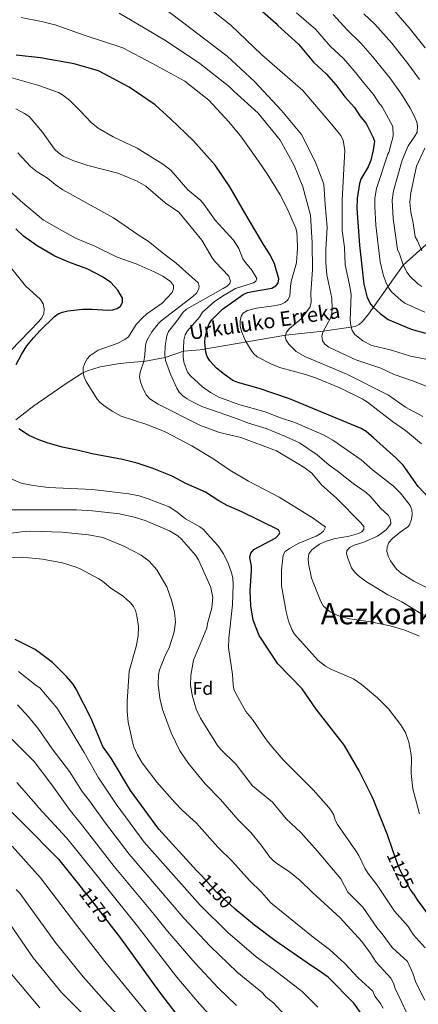
# Model space of a CAD drawing. Units: metres. Extents: x 640752 to 647635, y 4766896 to 4771661.
# Drawn here: x 644627 to 644843, y 4767390 to 4767925 of the extents above; entities that cross this region are included whole.
import ezdxf
from ezdxf.enums import TextEntityAlignment as Align

# ---------------------------------------------------------------- set-up
doc = ezdxf.new("R2010")
doc.units = ezdxf.units.M
doc.header["$MEASUREMENT"] = 0
doc.linetypes.add('DGN Style 3', pattern=[119.7959, 85.5685, -34.2274])
doc.linetypes.add('DGN Style 5', pattern=[59.89795, 25.67055, -34.2274])
for name, color, linetype, lineweight in [('Nivel 11', 7, 'Continuous', 0), ('Nivel 22', 7, 'Continuous', 0), ('Nivel 37', 7, 'Continuous', 0), ('Nivel 4', 7, 'Continuous', 0), ('Nivel 41', 7, 'Continuous', 0), ('Nivel 43', 7, 'Continuous', 0), ('Nivel 45', 7, 'Continuous', 0), ('Nivel 5', 7, 'Continuous', 0)]:
    doc.layers.add(name, color=color, linetype=linetype, lineweight=lineweight)
doc.styles.add('Style-Arial', font='txt')
doc.styles.add('Style-Helvetica-Narrow-Oblique', font='txt')
doc.styles.add('Style-Times New Roman', font='txt')
doc.styles.add('Style-timesi', font='timesi.shx', dxfattribs={"bigfont": 'timesibig.shx'})

msp = doc.modelspace()

# ---------------------------------------------------------------- linework, layer by layer
at = {"layer": 'Nivel 11', "color": 142, "linetype": 'DGN Style 3', "lineweight": 13}
msp.add_polyline3d([(644624.74, 4767707.96, 1124.46), (644634.45, 4767715.44, 1121.83), (644652.53, 4767727.93, 1117.36), (644654.53, 4767729.33, 1117.44), (644660.68, 4767733.17, 1119.95), (644663.57, 4767734.49, 1119.85), (644670.5, 4767736.68, 1117.93), (644680.07, 4767738.32, 1114.34), (644684.9, 4767738.87, 1113.25), (644686.45, 4767739.04, 1113.12), (644688.87, 4767739.23, 1113.7), (644691.31, 4767739.36, 1114.78), (644694.22, 4767739.61, 1115), (644705.82, 4767741.76, 1110), (644715.72, 4767745.14, 1105), (644724.82, 4767745.96, 1100.9), (644771.29, 4767753.86, 1090), (644791.69, 4767756.16, 1085), (644809.1, 4767758.6, 1079.26), (644811.11, 4767759.78, 1078.54), (644812.97, 4767761.38, 1077.83), (644816.28, 4767765.29, 1076.4), (644835.14, 4767792.03, 1065), (644854.37, 4767809.34, 1055)], dxfattribs=at)
at = {"layer": 'Nivel 22', "color": 30, "linetype": 'DGN Style 5', "lineweight": 30, "flags": 128}
for points, elevation in [([(644840.64, 4767450.3), (644838.95, 4767452.92), (644833.72, 4767462.91), (644832.13, 4767466.32), (644829.68, 4767473.39)], 1125), ([(644743.75, 4767441.99), (644743.39, 4767442.28), (644733.75, 4767451.31), (644725.65, 4767460.03)], 1150), ([(644676.65, 4767432.77), (644664.83, 4767448.12), (644660.96, 4767452.95)], 1175)]:
    msp.add_lwpolyline(points, dxfattribs=dict(at, elevation=elevation))
at = {"layer": 'Nivel 4', "color": 30, "linetype": 'Continuous', "lineweight": 30, "flags": 128}
for points, elevation in [([(644752.73, 4767935.09), (644765.86, 4767923.36), (644766.97, 4767922.25), (644778.28, 4767911.98), (644786.38, 4767902.21), (644793.37, 4767895.71), (644798.59, 4767889.85), (644803.43, 4767883.42), (644808.57, 4767877.54), (644811.5, 4767873.14), (644814.9, 4767868.94), (644818.6, 4767861.65), (644819.44, 4767859.27), (644818.84, 4767854.38), (644817.56, 4767849.01), (644816.11, 4767845.41), (644812.17, 4767838.74), (644811.41, 4767836.26), (644810.06, 4767828.25), (644809.99, 4767822.82), (644811.28, 4767802.87), (644813.71, 4767781.65), (644815.57, 4767774.37), (644817.59, 4767770.58), (644818.83, 4767769.14), (644822.58, 4767765.65), (644826.9, 4767762.45), (644839.45, 4767757.16), (644847.23, 4767754.97)], 1075), ([(644848.81, 4767665.65), (644843.19, 4767671.62), (644835.02, 4767683.27), (644831.33, 4767687.11), (644819.05, 4767698.18), (644814.97, 4767701.5), (644812.24, 4767703.16), (644773.33, 4767719.38), (644756.89, 4767724.91), (644745.25, 4767728.1), (644742.65, 4767729.3), (644738.07, 4767732.45), (644733.73, 4767736), (644730.13, 4767739.88), (644728.71, 4767742.32), (644727.87, 4767744.67), (644727.37, 4767750.12), (644727.59, 4767752.69), (644728.75, 4767757.67), (644729.74, 4767760.09), (644731.09, 4767762.2), (644736.93, 4767768.1), (644748.15, 4767776.08), (644750.61, 4767777.08), (644753.23, 4767777.7), (644763.82, 4767779.43), (644765.99, 4767780.68), (644767.22, 4767782.11), (644767.61, 4767784.51), (644765.15, 4767792.6), (644762.82, 4767797.53), (644759.26, 4767803.13), (644750.41, 4767818.19), (644741, 4767834.46), (644733.01, 4767846.21), (644721.03, 4767859.76), (644708.97, 4767871.29), (644700.39, 4767878.99), (644686.2, 4767888.58), (644669.55, 4767897.48), (644656.31, 4767901.34), (644638.18, 4767904.61), (644624.84, 4767906.03)], 1100), ([(644624.92, 4767737.94), (644627.83, 4767743.48), (644630.77, 4767748.02), (644634.35, 4767752.38), (644637.88, 4767756.37), (644645.69, 4767764.12), (644647.77, 4767765.52), (644650.08, 4767766.48), (644652.89, 4767767.12), (644660.91, 4767767.98), (644666.25, 4767768.06), (644674.87, 4767767.52), (644677.38, 4767767.64), (644679.77, 4767768.36), (644681.64, 4767769.72), (644682.66, 4767771.57), (644682.56, 4767773.99), (644680.14, 4767778.37), (644676.38, 4767782.48), (644671.7, 4767785.58), (644663.77, 4767789.79), (644653.45, 4767793.6), (644645.96, 4767796.92), (644636.24, 4767802.43), (644628.96, 4767807.68), (644624.66, 4767811.63)], 1125), ([(644829.68, 4767473.39), (644826.58, 4767482.32), (644818.92, 4767501.37), (644818.31, 4767503.01), (644811.12, 4767517.16), (644803.22, 4767530.94), (644787.88, 4767550.74), (644780.25, 4767561.65), (644767.06, 4767575.26), (644756.81, 4767590.76), (644753.53, 4767599.04), (644752.26, 4767606.82), (644751.97, 4767615.04), (644752.79, 4767625.86), (644752.67, 4767628.36), (644751.74, 4767633.18), (644752.41, 4767635.45), (644753.97, 4767637.4), (644766, 4767643.85), (644767.67, 4767645.72), (644768.13, 4767646.68), (644767.36, 4767648.06), (644747.44, 4767657.83), (644739.57, 4767661.36), (644734.91, 4767663.93), (644727.76, 4767668.67), (644716.97, 4767673.34), (644709.59, 4767677.3), (644698.7, 4767681.61), (644690.56, 4767684.3), (644682.59, 4767686.29), (644666.17, 4767689.41), (644658, 4767691.46), (644649.9, 4767693.04), (644641.75, 4767695.34), (644636.21, 4767697.35), (644631.51, 4767699.59), (644626.34, 4767703.02)], 1125), ([(644725.65, 4767460.03), (644722.87, 4767463.01), (644702.3, 4767485.41), (644687.01, 4767506.42), (644676.44, 4767523.97), (644672.04, 4767530.36), (644665.63, 4767545.69), (644657.4, 4767561.47), (644655.77, 4767564.25), (644652.21, 4767568.49), (644644.61, 4767575.98), (644635.25, 4767583.14), (644624.42, 4767588.47)], 1150), ([(644610.64, 4767506.69), (644628.51, 4767488.8), (644647.92, 4767469.22), (644660.96, 4767452.95)], 1175), ([(644840.64, 4767450.3), (644842.74, 4767447.06), (644848.85, 4767438.65)], 1125), ([(644844.42, 4767311.28), (644836.69, 4767328.7), (644829.83, 4767347.3), (644824.05, 4767363), (644818.95, 4767375.83), (644808.27, 4767390.95), (644794.29, 4767405), (644790.75, 4767407.6), (644782.95, 4767412.78), (644765.35, 4767425.02), (644754.35, 4767433.24), (644743.75, 4767441.99)], 1150), ([(644721.48, 4767372.38), (644702.33, 4767397.64), (644681.7, 4767426.22), (644676.65, 4767432.77)], 1175)]:
    msp.add_lwpolyline(points, dxfattribs=dict(at, elevation=elevation))
at = {"layer": 'Nivel 5', "color": 30, "linetype": 'Continuous', "lineweight": 0, "flags": 128}
for points, elevation in [([(644699.62, 4767935.77), (644715.15, 4767924.07), (644739.52, 4767905.46), (644754.35, 4767891.76), (644769.08, 4767876.03), (644779.87, 4767862.93), (644787.33, 4767848.34), (644792.05, 4767835.92), (644792.76, 4767824.91), (644793.83, 4767812.65), (644793.11, 4767800.49), (644793.04, 4767793.44), (644793.7, 4767786.62), (644796.37, 4767773.93), (644796.58, 4767768.35), (644796.35, 4767765.53), (644795.67, 4767763.12), (644791.55, 4767755.91), (644790.98, 4767753.47), (644791.29, 4767750.82), (644792.53, 4767748.95), (644794.78, 4767747.41), (644809.29, 4767740.57), (644822.93, 4767736), (644830.12, 4767732.59), (644841.27, 4767728.75), (644859.74, 4767721.22)], 1085), ([(644724.24, 4767935.86), (644741.52, 4767922.45), (644758.27, 4767906.23), (644780.56, 4767886.9), (644796.39, 4767868.32), (644801.26, 4767862.36), (644802.56, 4767859.72), (644803.39, 4767854.5), (644801.9, 4767827.22), (644802.03, 4767810.61), (644803.14, 4767801.71), (644803.58, 4767792.06), (644805.95, 4767781.19), (644806.76, 4767776), (644806.36, 4767762.06), (644806.58, 4767759.2), (644807.34, 4767756.4), (644808.83, 4767754.2), (644813.19, 4767750.79), (644817.99, 4767748.34), (644828.78, 4767745.76), (644839.11, 4767742.41), (644859.61, 4767738.57)], 1080), ([(644680.8, 4767928.91), (644695.02, 4767920.46), (644706.59, 4767913.63), (644724.7, 4767901.51), (644740.76, 4767888.86), (644743.12, 4767886.58), (644756.4, 4767874.58), (644768.33, 4767859.8), (644775.84, 4767846.03), (644780.59, 4767834.42), (644784.77, 4767819.17), (644785.71, 4767804.08), (644785.85, 4767789.43), (644784.93, 4767776.86), (644785.16, 4767771.65), (644784.43, 4767768.9), (644779.69, 4767762.84), (644773.28, 4767757.54), (644771.77, 4767755.56), (644771.08, 4767753.14), (644771.55, 4767751.17), (644772.9, 4767749.06), (644776.94, 4767745.05), (644781.69, 4767742.24), (644804.84, 4767732.51), (644827.15, 4767721.28), (644836.32, 4767714.87), (644845.74, 4767709.78)], 1090), ([(644777.18, 4767929.06), (644787.71, 4767920.07), (644795.52, 4767910.99), (644802.71, 4767904.18), (644808.54, 4767897.61), (644813.45, 4767891.14), (644818.91, 4767884.63), (644821.84, 4767880.23), (644823.61, 4767878.01), (644829.48, 4767867.34), (644829.65, 4767862.05), (644827.21, 4767853.21), (644826.73, 4767852.21), (644820.53, 4767833.62), (644819.64, 4767828.35), (644819.61, 4767823.78), (644820.25, 4767813.76), (644822.5, 4767793.82), (644824.27, 4767786.8), (644825.86, 4767782.12), (644827.22, 4767779.52), (644828.76, 4767777.53), (644833.96, 4767772.76), (644836.01, 4767771.36), (644846.81, 4767766.48)], 1070), ([(644828.68, 4767931.9), (644838.37, 4767920.9), (644846.99, 4767909.96)], 1055), ([(644627.68, 4767926.44), (644638.63, 4767924.32), (644644.41, 4767922.98), (644645.53, 4767922.8), (644662.34, 4767916.74), (644682.78, 4767910.1), (644698.66, 4767901.64), (644716.52, 4767891.87), (644729.47, 4767881.52), (644740.48, 4767869.77), (644743.02, 4767866.8), (644746.7, 4767862.14), (644756.46, 4767848.38), (644761.13, 4767841.56), (644768.2, 4767830.15), (644771.87, 4767823.15), (644776.7, 4767812.13), (644777.31, 4767809.7), (644777.57, 4767806.8), (644777.68, 4767801.22), (644777.13, 4767793.28), (644774.3, 4767783.14), (644773.8, 4767780.48), (644773.55, 4767775.06), (644772.53, 4767773.06), (644770.89, 4767771.7), (644768.63, 4767770.65), (644764.73, 4767769.76), (644755.49, 4767768.61), (644750.52, 4767767.31), (644748.13, 4767765.94), (644747.07, 4767764.21), (644746.53, 4767761.46), (644746.63, 4767758.96), (644747.25, 4767755.95), (644749.26, 4767751.12), (644752.14, 4767746.26), (644753.84, 4767743.86), (644755.71, 4767742.2), (644763.51, 4767738.17), (644768.7, 4767736.08), (644782.11, 4767732.49), (644787.41, 4767730.67), (644800.7, 4767725.26), (644812.74, 4767719.38), (644815.78, 4767717.58), (644829.26, 4767707.07)], 1095), ([(644797.15, 4767928.17), (644804.66, 4767919.77), (644812.05, 4767912.64), (644818.48, 4767905.38), (644827.78, 4767893.75), (644834.22, 4767884.82), (644838.9, 4767877.24), (644841.23, 4767872.79), (644842.42, 4767869.63), (644842.93, 4767867.61), (644842.64, 4767864.28), (644841.46, 4767862.06), (644837.73, 4767856.87), (644834.49, 4767848.94), (644829.89, 4767832.41), (644829.12, 4767827.25), (644829.7, 4767817.27), (644832, 4767800.41), (644833.07, 4767798.13), (644835.09, 4767792.14), (644837.19, 4767787.92), (644838.69, 4767785.93), (644843.13, 4767781.77), (644845.13, 4767780.28)], 1065), ([(644813.8, 4767928.56), (644819.7, 4767922.96), (644828.93, 4767912.54), (644838.15, 4767900.84), (644843.88, 4767892.75)], 1060), ([(644620.75, 4767894.28), (644637.29, 4767889.59), (644647.95, 4767885.72), (644650.13, 4767884.48), (644654.07, 4767881.38), (644660.28, 4767875.32), (644665.56, 4767869.53), (644669.51, 4767866.36), (644677.52, 4767861.72), (644690.55, 4767855.56), (644704.63, 4767846.88), (644708.98, 4767843.59), (644718.04, 4767832.93), (644725.11, 4767827.01), (644726.79, 4767825.16), (644733.03, 4767816.32), (644742.89, 4767805.57), (644745.81, 4767800.95), (644748.06, 4767795.47), (644749.36, 4767793.33), (644752.92, 4767789.16), (644755.54, 4767784.68), (644755.06, 4767783.31), (644753.72, 4767782.35), (644744, 4767779.25), (644736.87, 4767775.11), (644732.44, 4767772.04), (644726.08, 4767766.46), (644724.52, 4767763.74), (644717.96, 4767756.3), (644716.74, 4767754.12), (644716.03, 4767751.23), (644715.57, 4767742.31), (644715.96, 4767739.22), (644717.99, 4767733.79), (644719.49, 4767731.79), (644726.16, 4767725.9), (644730.41, 4767722.84), (644734.97, 4767720.3), (644745.79, 4767716.16), (644760.05, 4767712.18), (644768.44, 4767709.02)], 1105), ([(644624.77, 4767876.86), (644629.43, 4767874.42), (644631.9, 4767872.68), (644639.13, 4767864.24), (644645.77, 4767854.94), (644647.95, 4767852.9), (644650.48, 4767851.23), (644655.73, 4767848.88), (644663.86, 4767846.11), (644680.19, 4767841.93), (644690.56, 4767837.51), (644695.25, 4767834.84), (644705.89, 4767825.9), (644713.31, 4767820.73), (644725.79, 4767805.54), (644731.38, 4767795.96)], 1110), ([(644846.83, 4767855.61), (644842.26, 4767845.68), (644839.25, 4767831.19), (644838.76, 4767826.22), (644839.16, 4767820.73), (644840.47, 4767814.73), (644841.53, 4767807.28), (644842.89, 4767805.13), (644845.23, 4767799.81)], 1060), ([(644625.89, 4767852.96), (644632.75, 4767845.57), (644636.25, 4767842.63), (644641.97, 4767839.28), (644646.12, 4767835.7), (644650.3, 4767832.79), (644677.68, 4767817.73), (644691.65, 4767808.02), (644696.58, 4767805.03), (644705.12, 4767798.02), (644711.85, 4767793.01), (644723.69, 4767782.26), (644724.36, 4767780.6), (644724.02, 4767779.13), (644722.75, 4767776.78), (644720.76, 4767774.83), (644703.73, 4767761.78), (644701.97, 4767760.01), (644698.66, 4767755.72), (644695.8, 4767751.03), (644695.14, 4767748.39), (644694.81, 4767743.27), (644694.22, 4767739.62), (644692.19, 4767733.73), (644691.91, 4767731.24), (644692.37, 4767728.55), (644693.27, 4767726.08), (644695.5, 4767721.57), (644697.56, 4767719.33), (644702.02, 4767716.46), (644724.96, 4767704.76), (644735.29, 4767701.02), (644746.93, 4767698.22), (644766.23, 4767691.02), (644781.18, 4767682.26), (644785.45, 4767678.99), (644790.81, 4767672.62), (644798.87, 4767665.35), (644812.17, 4767651.93), (644813.75, 4767649.91), (644813.68, 4767648.33)], 1115), ([(644620.61, 4767833.09), (644627.25, 4767826.92), (644639.8, 4767816.37), (644657.03, 4767806.53), (644667.69, 4767802.23), (644679.8, 4767796.24), (644690.01, 4767792.65), (644699.9, 4767788.31), (644704.52, 4767786.01), (644708.79, 4767783.03), (644710.27, 4767780.83), (644710.42, 4767779.02), (644709.63, 4767777.01), (644704.17, 4767771.28), (644695.82, 4767765.41), (644693.46, 4767763.37), (644690.04, 4767759.63), (644685.84, 4767753.09), (644683.84, 4767751.58), (644679.73, 4767749.34), (644669.49, 4767745.68)], 1120), ([(644731.38, 4767795.96), (644733.13, 4767793.65), (644740.39, 4767786.05), (644741.33, 4767783.34), (644740.85, 4767781.97), (644739.44, 4767780.55), (644737.34, 4767779.2), (644717.39, 4767768.11), (644715.35, 4767766.16), (644712.51, 4767762.03), (644707.68, 4767755.89), (644706.79, 4767753.55), (644705.89, 4767748.13), (644705.65, 4767742.95), (644706.07, 4767740.06), (644708.75, 4767732.69), (644712.16, 4767725.06), (644713.47, 4767722.93), (644715.45, 4767720.91), (644717.68, 4767719.34), (644720.22, 4767717.78), (644725.76, 4767715.11), (644744.03, 4767708.89), (644751.08, 4767706.15), (644760.6, 4767703.1), (644771.18, 4767698.87), (644778.81, 4767695.32), (644788.35, 4767688.94), (644794.91, 4767683.25), (644799.27, 4767680.22), (644807.98, 4767673.26), (644815.07, 4767668.39), (644817.24, 4767666.5), (644822.69, 4767659.96), (644826.98, 4767656.07), (644828.17, 4767653.79), (644828.43, 4767651.32), (644825.78, 4767648.19), (644821.19, 4767644.75), (644813.73, 4767641.46), (644808.55, 4767639.75), (644806.29, 4767638.69), (644804.52, 4767636.88), (644804.34, 4767635.08), (644804.96, 4767632.65), (644807.1, 4767627.48), (644808.49, 4767625.4), (644810.57, 4767623.26), (644814.67, 4767620.19), (644826.79, 4767612.74), (644834.27, 4767608.92), (644846.2, 4767601.83)], 1110), ([(644621.12, 4767791.85), (644630.04, 4767780.66), (644638.13, 4767773.37), (644639.52, 4767770.95), (644640.09, 4767768.19), (644639.88, 4767765.65), (644638.8, 4767763.4), (644637.25, 4767761.34), (644621.92, 4767745.62)], 1130), ([(644669.49, 4767745.68), (644665.05, 4767742.82), (644663.37, 4767740.96), (644662.12, 4767738.64), (644661.31, 4767736.13), (644661.33, 4767733.57), (644661.86, 4767731.13), (644662.83, 4767728.67), (644668.97, 4767719.21), (644670.58, 4767717.3), (644672.47, 4767715.62), (644676.97, 4767712.58), (644682, 4767709.98), (644695.35, 4767705.51), (644705.45, 4767701.59), (644720.27, 4767693.83), (644731.76, 4767686.9), (644740.93, 4767680.6), (644751.08, 4767674.51), (644767.76, 4767665.9), (644786.12, 4767654.38), (644792.85, 4767649.52), (644791.83, 4767647.34), (644790.09, 4767645.89), (644787.91, 4767644.67), (644777.99, 4767640.66), (644773.27, 4767638), (644771.05, 4767636.38), (644769.83, 4767634.3), (644769, 4767626.22), (644768.93, 4767617.64), (644771.51, 4767603.58), (644772.82, 4767598.44), (644774.74, 4767593.6), (644776.05, 4767591.36), (644788.9, 4767577.18), (644792.86, 4767574.09), (644796.18, 4767572.14), (644808.09, 4767567.11), (644812.33, 4767564.32), (644821.21, 4767556.91), (644827.19, 4767550.78), (644833.72, 4767542.27), (644836.36, 4767537.95), (644838.13, 4767532.83), (644839.27, 4767526.89), (644839.57, 4767524.18), (644839.41, 4767515.75), (644840.42, 4767507.44), (644843.87, 4767493.78)], 1120), ([(644768.44, 4767709.02), (644776.17, 4767706.53), (644792.09, 4767699.48), (644796.86, 4767696.87), (644812.3, 4767686.25), (644818.41, 4767680.69), (644829.79, 4767671.86), (644833.67, 4767668.06), (644838.82, 4767661.37), (644839.73, 4767658.92), (644839.95, 4767656.43), (644839.63, 4767653.92), (644838.59, 4767650.81), (644837.68, 4767649.73), (644833.46, 4767646.77), (644829.31, 4767643.34), (644827.36, 4767641.21), (644826.31, 4767638.94), (644826.25, 4767636.3), (644826.96, 4767633.9), (644828.24, 4767631.22), (644831.55, 4767626.7), (644833.93, 4767624.64), (644840.92, 4767620.3), (644855.81, 4767612.54)], 1105), ([(644829.26, 4767707.07), (644836.39, 4767702.09), (644844.99, 4767694.84)], 1095), ([(644622.2, 4767675.86), (644627.69, 4767673.51), (644634.06, 4767672.24), (644642.49, 4767671.06), (644666.39, 4767669.96), (644686.09, 4767667.76), (644691.75, 4767666.57), (644696.55, 4767665.05), (644707.99, 4767660.62), (644712.2, 4767657.91), (644716.92, 4767654.18), (644724.61, 4767649.74), (644726.62, 4767648.25), (644728.72, 4767646.02), (644734.57, 4767639.36), (644737.48, 4767635.17), (644740.25, 4767629.54), (644742, 4767624.26)], 1130), ([(644719.55, 4767563.94), (644719.73, 4767568.93), (644721.13, 4767577.31), (644728.49, 4767594.66), (644728.82, 4767597.14), (644731.1, 4767605.78), (644731.75, 4767611.43), (644730.7, 4767616.82), (644723.94, 4767631.87), (644722.32, 4767634.37), (644714.73, 4767643.03), (644712.61, 4767644.9), (644708.22, 4767647.51), (644694.98, 4767653.22), (644689.07, 4767654.93), (644680.94, 4767656.74), (644666.32, 4767658.53), (644657.75, 4767659.06), (644609.35, 4767659.03)], 1135), ([(644704.45, 4767550.48), (644702.86, 4767556.62), (644702.1, 4767564.08), (644702.19, 4767569.12), (644702.83, 4767571.96), (644705.63, 4767579.31), (644708.18, 4767584.6), (644710.77, 4767592.68), (644711.36, 4767598.02), (644710.82, 4767603.47), (644709.48, 4767609.39), (644706.67, 4767617.22), (644701.35, 4767626.37), (644697.11, 4767631.12), (644692.8, 4767634.37), (644682.97, 4767639.46), (644672.02, 4767643.87), (644664.22, 4767645.43), (644649.67, 4767646.89), (644632.93, 4767647.33), (644627.73, 4767647.06), (644611.12, 4767644.95)], 1140), ([(644813.68, 4767648.33), (644812.64, 4767647.04), (644810.74, 4767646.1), (644805.73, 4767644.64), (644797.39, 4767643.24), (644792.39, 4767641.67), (644789.68, 4767640.41), (644785.53, 4767637.26), (644783.83, 4767635.05), (644783.42, 4767632.43), (644783.58, 4767629.91), (644785.27, 4767621.79), (644790.3, 4767609.17), (644791.87, 4767606.6), (644795.51, 4767603.51), (644800.88, 4767601.04), (644806.17, 4767599.81), (644817.4, 4767598.05), (644827.93, 4767595.95), (644835.99, 4767593.62), (644844, 4767590.42)], 1115), ([(644686.28, 4767571.41), (644690.13, 4767584.72), (644691.18, 4767590.35), (644691.29, 4767595.63), (644690.49, 4767601.33), (644689.76, 4767604.21), (644688.59, 4767606.42), (644686.92, 4767608.45), (644683.05, 4767612.06), (644676.29, 4767616.46), (644671.8, 4767620.22), (644669.71, 4767621.58), (644659.74, 4767626.91), (644657.56, 4767627.89), (644650.03, 4767630.24), (644639.23, 4767632.12), (644628.11, 4767633.28), (644617.75, 4767632.93)], 1145), ([(644742, 4767624.26), (644742.48, 4767621.81), (644742.8, 4767618.42), (644742.34, 4767607.4), (644740.4, 4767589.2), (644740.24, 4767584.21), (644742.38, 4767569.53), (644742.76, 4767564), (644743.19, 4767561.54), (644744.11, 4767559.19), (644749.62, 4767549.45), (644753.2, 4767545), (644760.71, 4767534.22), (644764.26, 4767529.71), (644770.1, 4767523.02), (644786.28, 4767506.8), (644794.67, 4767497.3), (644796.2, 4767495.23), (644797.35, 4767493.01), (644798.14, 4767490.3), (644799.34, 4767488.08), (644809.45, 4767473.74), (644811.01, 4767471.12), (644814.23, 4767464.34), (644816.15, 4767461.42), (644820.98, 4767454.99), (644830.38, 4767440.95), (644837.73, 4767432.63), (644840.51, 4767428.22), (644846.97, 4767421.04)], 1130), ([(644647.01, 4767551.31), (644637.76, 4767562.3), (644635.82, 4767563.59), (644626.09, 4767571.07)], 1155), ([(644824.26, 4767388.14), (644822.69, 4767390.79), (644819.66, 4767394.75), (644818.68, 4767397.36), (644810.71, 4767404.62), (644803.46, 4767412.53), (644795.09, 4767420.12), (644786.29, 4767426.74), (644763.21, 4767445.41), (644758.19, 4767451.22), (644751.56, 4767457.58), (644742.42, 4767467.83), (644734.5, 4767475.73), (644722.87, 4767488.68), (644715.05, 4767495.83), (644711.07, 4767499.92), (644701.27, 4767511.03), (644693.31, 4767521.48), (644690.75, 4767525.78), (644688.63, 4767530.58), (644685.64, 4767543.58), (644685.21, 4767549.47), (644685.24, 4767554.8), (644686.28, 4767571.41)], 1145), ([(644846.9, 4767392.62), (644842.03, 4767402.09), (644840.29, 4767407.3), (644837.35, 4767413.55), (644829.02, 4767421.23), (644824.23, 4767427.94), (644820.71, 4767432.02), (644813.19, 4767443.16), (644805.07, 4767451.19), (644801.23, 4767458.56), (644788.3, 4767473.74), (644779.43, 4767483.73), (644771.51, 4767491.14), (644764.03, 4767500.12), (644753.31, 4767509.1), (644744.33, 4767520.61), (644735.81, 4767528.95), (644734.27, 4767530.91), (644724.97, 4767545.74), (644722.7, 4767550.7), (644720.4, 4767558.32), (644719.55, 4767563.94)], 1135), ([(644774.53, 4767380.28), (644764.72, 4767391.1), (644760.76, 4767394.14), (644758.64, 4767396.45), (644744.95, 4767407.68), (644730.2, 4767421.93), (644715.91, 4767437.14), (644686.21, 4767471.86), (644673.49, 4767488.64), (644664.7, 4767500.83), (644660.71, 4767505.94), (644653.95, 4767516.86), (644644.36, 4767529.09), (644637.12, 4767539.58), (644631.75, 4767546.28), (644625.56, 4767553.11)], 1160), ([(644788.65, 4767388.68), (644780.16, 4767397.3), (644764.46, 4767409.46), (644755.29, 4767416.12), (644739.94, 4767429.29), (644724.83, 4767444.23), (644694.38, 4767478.47), (644679.19, 4767498.98), (644671.24, 4767511.04), (644669.55, 4767513.4), (644661.74, 4767527.07), (644653.07, 4767541.69), (644647.01, 4767551.31)], 1155), ([(644839.85, 4767379.74), (644831.6, 4767397.12), (644830.85, 4767398.42), (644829.77, 4767401.83), (644828.46, 4767404.53), (644820.43, 4767413.16), (644817.14, 4767418.33), (644812.56, 4767424.47), (644800.85, 4767437.21), (644785.61, 4767451.19), (644779.14, 4767457.54), (644773.32, 4767462.26), (644766.44, 4767466.82), (644764.45, 4767468.36), (644762.74, 4767470.19), (644757.94, 4767476.86), (644752.41, 4767483.66), (644745.38, 4767490.45), (644735.89, 4767501.67), (644727.53, 4767510.16), (644718.46, 4767521.23), (644713.71, 4767528.12), (644709.1, 4767537.76), (644704.45, 4767550.48)], 1140), ([(644744.64, 4767389.61), (644734.61, 4767399.23), (644722.06, 4767412.62), (644707, 4767430.06), (644699.8, 4767439.18), (644678.04, 4767465.25), (644659.9, 4767488.8), (644654.16, 4767495.62), (644644.28, 4767509.59), (644634.7, 4767522.22), (644617.22, 4767539.68)], 1165), ([(644731.09, 4767383.15), (644724.46, 4767390.56), (644712.19, 4767405.13), (644690.75, 4767432.7), (644656.45, 4767475.69), (644652.15, 4767480.78), (644637.21, 4767497.11), (644634.31, 4767500.49), (644625.24, 4767510.87)], 1170), ([(644622.8, 4767476.23), (644638.14, 4767459.05), (644657.82, 4767433.05), (644673, 4767413.58), (644712.11, 4767365.65)], 1180), ([(644624.84, 4767452.76), (644626.96, 4767450.63), (644646.15, 4767424.03), (644661.24, 4767405.19), (644672.74, 4767392.31), (644690.18, 4767373.56)], 1185), ([(644619.52, 4767436.97), (644634.1, 4767415.51), (644649.47, 4767396.8), (644661.61, 4767384.58)], 1190), ([(644622.31, 4767406.66), (644637.71, 4767388.42)], 1195)]:
    msp.add_lwpolyline(points, dxfattribs=dict(at, elevation=elevation))

# ---------------------------------------------------------------- texts
at = {"layer": 'Nivel 37', "color": 92, "linetype": 'Continuous', "lineweight": 0, "style": 'Style-Arial'}
msp.add_text('Fd', height=7, dxfattribs=at).set_placement((644726.32, 4767561.99, 1133.6), align=Align.MIDDLE_CENTER)
at = {"layer": 'Nivel 41', "color": 7, "linetype": 'Continuous', "lineweight": 0, "style": 'Style-Helvetica-Narrow-Oblique'}
for s, rotation, p in [('1125', 295.0206, (644833.53, 4767463.31, 1125)), ('1150', 312.9452, (644733.33, 4767451.77, 1150)), ('1175', 307.604, (644667.83, 4767444.23, 1175))]:
    msp.add_text(s, height=7, rotation=rotation, dxfattribs=at).set_placement(p, align=Align.MIDDLE_CENTER)
at = {"layer": 'Nivel 43', "color": 142, "linetype": 'Continuous', "lineweight": 0, "style": 'Style-timesi'}
msp.add_text('Urkuluko Erreka', height=8, rotation=8.3547, dxfattribs=at).set_placement((644719.55, 4767751.33, 1069.02))
at = {"layer": 'Nivel 45', "color": 7, "linetype": 'Continuous', "lineweight": 0, "style": 'Style-Times New Roman'}
msp.add_text('Aezkoako Mendiak', height=11.5, dxfattribs=at).set_placement((644858.79, 4767602.56, 1085.62), align=Align.MIDDLE_CENTER)

doc.saveas('drawing.dxf')
